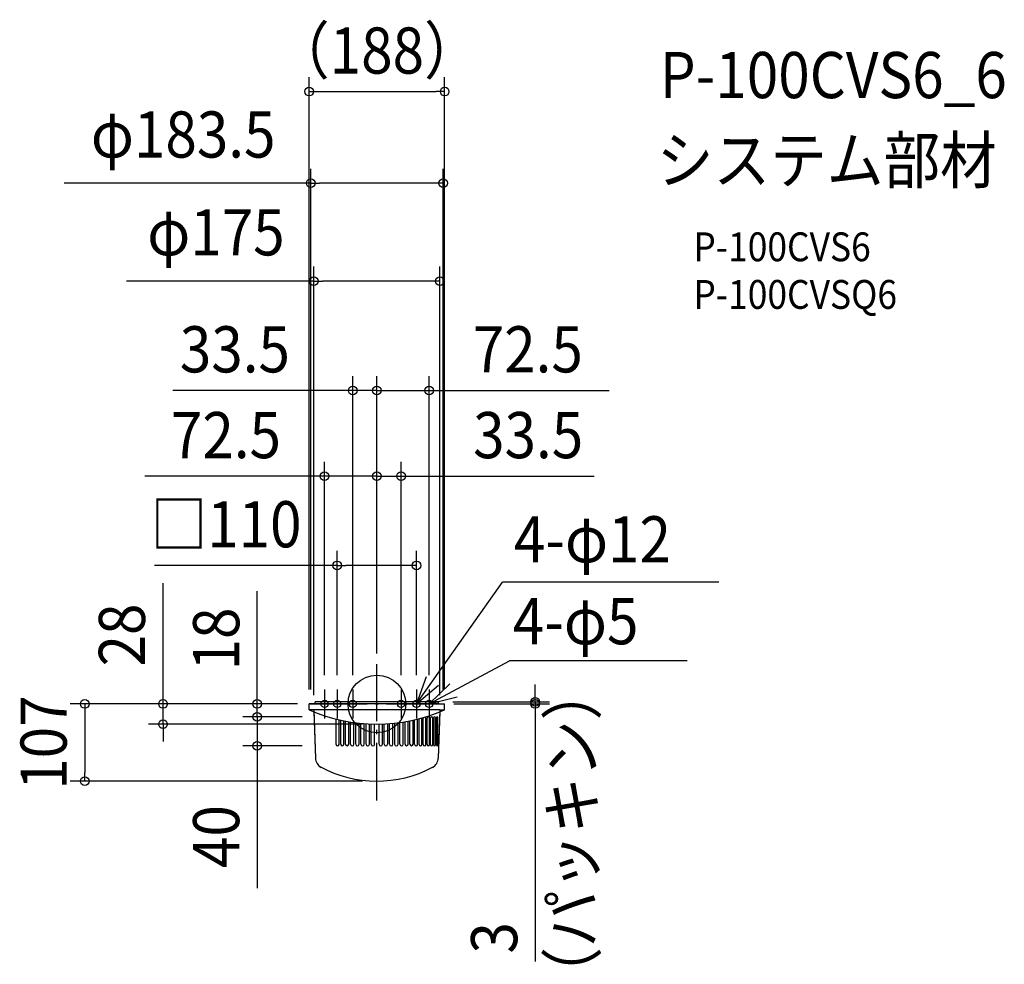
# Model space of a CAD drawing. Extents: x -495 to 870, y -361 to 949.
import ezdxf
from ezdxf.enums import TextEntityAlignment as Align

# ---------------------------------------------------------------- set-up
doc = ezdxf.new("R2010")
doc.units = 0
doc.header["$LTSCALE"] = 20
doc.header["$PDMODE"] = 3
doc.header["$PDSIZE"] = -2
doc.linetypes.add('DASHDOT', pattern=[5.5, 4, -0.6, 0.3, -0.6])
doc.layers.get('DEFPOINTS').update_dxf_attribs({"linetype": 'CONTINUOUS'})
for name, color, linetype in [('ARRANGE', 1, 'CONTINUOUS'), ('BASIS', 6, 'DASHDOT'), ('DETAIL', 5, 'CONTINUOUS'), ('ETC', 61, 'CONTINUOUS'), ('FIX', 11, 'CONTINUOUS'), ('NOTE', 4, 'CONTINUOUS'), ('OUTLINE', 3, 'CONTINUOUS'), ('SIZE', 30, 'CONTINUOUS')]:
    doc.layers.add(name, color=color, linetype=linetype)
doc.styles.get("Standard").update_dxf_attribs({"font": 'SIMPLEX.shx', "width": 0.9, "height": 64, "bigfont": 'BIGFONT.shx'})

msp = doc.modelspace()

# ---------------------------------------------------------------- linework, layer by layer
at = {"layer": 'ARRANGE', "color": 1, "linetype": 'CONTINUOUS'}
msp.add_circle((0, 0), 40, dxfattribs=at)
msp.add_point((0, 0), dxfattribs=at)
at = {"layer": 'BASIS', "color": 6, "linetype": 'DASHDOT'}
msp.add_line((0, -133.7), (0, 55.2), dxfattribs=at)
at = {"layer": 'DEFPOINTS', "color": 30, "linetype": 'CONTINUOUS'}
for p in [(94, 848.8), (91.8, 721.8), (-87.5, 586.2), (-94, 0), (-94, 0), (-91.8, 0), (91.8, 0), (94, 0), (-87.5, -8), (87.5, -8), (-296.6, -28), (0, -28)]:
    msp.add_point(p, dxfattribs=at)
at = {"layer": 'DETAIL', "color": 5, "linetype": 'CONTINUOUS'}
for p, q in [((-94, -8), (-94, 0)), ((-86.5, 0), (-94, 0)), ((86.5, 0), (-86.5, 0)), ((85.5, 3), (-85.5, 3)), ((-85.5, 0), (-85.5, 3)), ((85.5, 0), (85.5, 3)), ((86.5, 0), (94, 0)), ((94, -8), (94, 0)), ((-87.4, -10.8), (-85.2, -75.1)), ((87.4, -10.8), (85.2, -75.1)), ((-56.5, -56), (-56.5, -21)), ((-52.4, -56), (-52.4, -22)), ((-50.2, -55.8), (-50.2, -22.5)), ((-45.9, -55.8), (-45.9, -23.4)), ((-43.5, -55.7), (-43.5, -23.9)), ((-39, -55.7), (-39, -24.7)), ((-36.6, -55.7), (-36.6, -25.1)), ((-31.9, -55.7), (-31.9, -25.8)), ((-29.4, -55.7), (-29.4, -26.1)), ((-24.7, -55.7), (-24.7, -26.7)), ((-22.2, -55.7), (-22.2, -26.9)), ((22.2, -55.7), (22.2, -26.9)), ((24.7, -55.7), (24.7, -26.7)), ((29.4, -55.7), (29.4, -26.1)), ((31.9, -55.7), (31.9, -25.8)), ((36.6, -55.7), (36.6, -25.1)), ((39, -55.7), (39, -24.7)), ((43.5, -55.7), (43.5, -23.9)), ((45.9, -55.8), (45.9, -23.4)), ((50.2, -55.8), (50.2, -22.5)), ((52.4, -56), (52.4, -22)), ((56.5, -56), (56.5, -21)), ((58.6, -56.1), (58.6, -20.4)), ((62.4, -56.1), (62.4, -19.4)), ((64.4, -56.2), (64.4, -19.8)), ((67.9, -56.2), (67.9, -19.8)), ((69.7, -56.4), (69.7, -19.6)), ((72.9, -56.4), (72.9, -19.6)), ((74.5, -19.5), (74.5, -19.4)), ((74.5, -56.6), (74.5, -19.5)), ((77.4, -20.5), (77.4, -19.4)), ((77.4, -56.6), (77.4, -20.5)), ((78.8, -21), (78.8, -19.3)), ((78.8, -56.8), (78.8, -21)), ((81.3, -21.9), (81.3, -19.3)), ((81.3, -56.8), (81.3, -21.9)), ((82.5, -22.3), (82.5, -19.1)), ((82.5, -56.9), (82.5, -22.3)), ((84.6, -23.1), (84.6, -19.1)), ((84.6, -56.9), (84.6, -23.1)), ((-17.5, -55.7), (-17.5, -27.3)), ((-15, -55.7), (-15, -27.5)), ((-10.3, -55.7), (-10.3, -27.8)), ((-7.8, -55.7), (-7.8, -27.9)), ((-3.1, -55.7), (-3.1, -28)), ((3.1, -55.7), (3.1, -28)), ((7.8, -55.7), (7.8, -27.9)), ((10.3, -55.7), (10.3, -27.8)), ((15, -55.7), (15, -27.5)), ((17.5, -55.7), (17.5, -27.3))]:
    msp.add_line(p, q, dxfattribs=at)
for centre, radius, start, end in [((0, 202.9), 230.9, 245.977, 294.023), ((66.1, -19.8), 1.77, 144.9526, 180), ((66.1, -19.8), 1.77, 0, 68.133), ((71.3, -19.6), 1.61, 120.1195, 180), ((71.3, -19.6), 1.61, 25.083, 120.1195), ((71.3, -19.6), 1.61, 0, 25.083), ((75.9, -19.4), 1.43, 0, 180), ((80, -19.3), 1.25, 0, 180), ((83.6, -19.1), 1.06, 0, 180), ((-54.5, -56), 2.05, 180, 0), ((-48, -55.8), 2.17, 180, 0), ((-41.3, -55.7), 2.27, 180, 0), ((-34.2, -55.7), 2.35, 180, 0), ((-27, -55.7), 2.35, 180, 0), ((-19.8, -55.7), 2.35, 180, 0), ((-12.6, -55.7), 2.35, 180, 0), ((-5.4, -55.7), 2.35, 180, 0), ((5.4, -55.7), 2.35, 180, 0), ((12.6, -55.7), 2.35, 180, 0), ((19.8, -55.7), 2.35, 180, 0), ((27, -55.7), 2.35, 180, 0), ((34.2, -55.7), 2.35, 180, 0), ((41.3, -55.7), 2.27, 180, 0), ((48, -55.8), 2.17, 180, 0), ((54.5, -56), 2.05, 180, 0), ((60.5, -56.1), 1.92, 180, 0), ((66.1, -56.2), 1.77, 180, 0), ((71.3, -56.4), 1.61, 180, 0), ((75.9, -56.6), 1.43, 180, 0), ((80, -56.8), 1.25, 180, 0), ((83.6, -56.9), 1.06, 180, 0), ((-70.2, -74.6), 15, 182, 242.1102), ((70.2, -74.6), 15, 297.8898, 358), ((0, 58), 165, 241.6689, 297.8898)]:
    msp.add_arc(centre, radius, start, end, dxfattribs=at)
at = {"layer": 'FIX', "color": 11, "linetype": 'CONTINUOUS'}
for centre in [(-72.5, 0), (-55, 0), (-33.5, 0), (33.5, 0), (55, 0), (72.5, 0)]:
    msp.add_circle(centre, 5, dxfattribs=at)
at = {"layer": 'NOTE', "color": 4, "linetype": 'CONTINUOUS'}
for p, q in [((55, 0), (174, 168.6)), ((474.1, 168.6), (174, 168.6)), ((72.5, 0), (183.8, 59.7)), ((430.1, 59.7), (183.8, 59.7)), ((68.2, 37.8), (55, 0)), ((101.2, 27.9), (72.5, 0)), ((-72.5, 20), (-72.5, -20)), ((-55, 20), (-55, -20)), ((-33.5, 20), (-33.5, -20)), ((33.5, 20), (33.5, -20)), ((55, 0), (85.3, 26.1)), ((55, 20), (55, -20)), ((72.5, 20), (72.5, -20)), ((-92.5, 0), (-52.5, 0)), ((-35, 0), (-75, 0)), ((-53.5, 0), (-13.5, 0)), ((13.5, 0), (53.5, 0)), ((35, 0), (75, 0)), ((52.5, 0), (92.5, 0)), ((72.5, 0), (111.3, 9.8))]:
    msp.add_line(p, q, dxfattribs=at)
at = {"layer": 'OUTLINE', "color": 3, "linetype": 'CONTINUOUS'}
for p, q in [((-86.5, 0), (-94, 0)), ((-94, -8), (-94, 0)), ((86.5, 0), (-86.5, 0)), ((85.5, 3), (-85.5, 3)), ((-85.5, 0), (-85.5, 3)), ((85.5, 0), (85.5, 3)), ((86.5, 0), (94, 0)), ((94, -8), (94, 0)), ((-87.5, -8), (-94, -8)), ((87.5, -8), (-87.5, -8)), ((-87.5, -8), (-85.2, -75.1)), ((87.5, -8), (85.2, -75.1)), ((87.5, -8), (94, -8))]:
    msp.add_line(p, q, dxfattribs=at)
for centre, radius, start, end in [((0, 202.9), 230.9, 245.977, 247.7576), ((0, 202.9), 230.9, 292.2424, 294.023), ((-70.2, -74.6), 15, 182, 242.1102), ((70.2, -74.6), 15, 297.8898, 358), ((0, 58), 165, 241.6689, 297.8898)]:
    msp.add_arc(centre, radius, start, end, dxfattribs=at)
at = {"layer": 'SIZE', "color": 30, "linetype": 'CONTINUOUS'}
for p, q in [((-94, 20), (-94, 868.8)), ((94, 20), (94, 868.8)), ((-94, 848.8), (-82, 848.8)), ((-82, 848.8), (82, 848.8)), ((94, 848.8), (82, 848.8)), ((-91.8, 20), (-91.8, 741.8)), ((91.8, 20), (91.8, 741.8)), ((-91.8, 721.8), (-433.5, 721.8)), ((-91.8, 721.8), (-79.7, 721.8)), ((79.8, 721.8), (-79.7, 721.8)), ((91.8, 721.8), (79.8, 721.8)), ((-87.5, 12), (-87.5, 606.2)), ((87.5, 12), (87.5, 606.2)), ((-87.5, 586.2), (-347, 586.2)), ((-87.5, 586.2), (-75.5, 586.2)), ((75.5, 586.2), (-75.5, 586.2)), ((87.5, 586.2), (75.5, 586.2)), ((-33.5, 40), (-33.5, 454.6)), ((0, 70.1), (0, 454.6)), ((0, 70.1), (0, 454.6)), ((72.5, 40), (72.5, 454.6)), ((-45.5, 434.6), (-283, 434.6)), ((-33.5, 434.6), (-45.5, 434.6)), ((0, 434.6), (-33.5, 434.6)), ((-12, 434.6), (-24, 434.6)), ((0, 434.6), (-12, 434.6)), ((0, 434.6), (12, 434.6)), ((0, 434.6), (72.5, 434.6)), ((12, 434.6), (24, 434.6)), ((72.5, 434.6), (84.5, 434.6)), ((84.5, 434.6), (322, 434.6)), ((-72.5, 40), (-72.5, 335.7)), ((0, 70.1), (0, 335.7)), ((0, 70.1), (0, 335.7)), ((33.5, 40), (33.5, 335.7)), ((-84.5, 315.7), (-322, 315.7)), ((-72.5, 315.7), (-84.5, 315.7)), ((0, 315.7), (-72.5, 315.7)), ((-12, 315.7), (-24, 315.7)), ((0, 315.7), (-12, 315.7)), ((0, 315.7), (12, 315.7)), ((0, 315.7), (33.5, 315.7)), ((12, 315.7), (24, 315.7)), ((33.5, 315.7), (45.5, 315.7)), ((45.5, 315.7), (301.2, 315.7)), ((-55, 40), (-55, 212.1)), ((55, 40), (55, 212.1)), ((-55, 192.1), (-308.5, 192.1)), ((-55, 192.1), (-43, 192.1)), ((43, 192.1), (-43, 192.1)), ((55, 192.1), (43, 192.1)), ((-296.6, 12), (-296.6, 167.3)), ((-165.9, 12), (-165.9, 156.3)), ((219.6, 15), (219.6, 27)), ((219.6, 3), (219.6, 15)), ((-110, 0), (-425.2, 0)), ((-405.2, 0), (-405.2, -12)), ((-114, 0), (-316.6, 0)), ((-296.6, 0), (-296.6, 12)), ((-296.6, -28), (-296.6, 0)), ((-114, 0), (-185.9, 0)), ((-165.9, 0), (-165.9, 12)), ((-165.9, -6), (-165.9, 6)), ((-165.9, -18), (-165.9, 0)), ((105.5, 3), (239.6, 3)), ((106.5, 0), (239.6, 0)), ((219.6, 3), (219.6, 0)), ((219.6, 0), (219.6, -12)), ((-405.2, -12), (-405.2, -95)), ((-165.9, -18), (-165.9, -6)), ((219.6, -12), (219.6, -356.8)), ((-103.6, -18), (-185.9, -18)), ((-103.6, -18), (-185.9, -18)), ((-165.9, -18), (-165.9, -30)), ((-165.9, -18), (-165.9, -58)), ((-20, -28), (-316.6, -28)), ((-296.6, -28), (-296.6, -40)), ((-296.6, -40), (-296.6, -52)), ((-165.9, -30), (-165.9, -42)), ((-103.6, -58), (-185.9, -58)), ((-165.9, -58), (-165.9, -70)), ((-165.9, -70), (-165.9, -255.4)), ((-405.2, -107), (-405.2, -95)), ((-20, -107), (-425.2, -107))]:
    msp.add_line(p, q, dxfattribs=at)
for centre in [(-94, 848.8), (94, 848.8), (-91.8, 721.8), (91.8, 721.8), (-87.5, 586.2), (87.5, 586.2), (-33.5, 434.6), (0, 434.6), (0, 434.6), (72.5, 434.6), (-72.5, 315.7), (0, 315.7), (0, 315.7), (33.5, 315.7), (-55, 192.1), (55, 192.1), (-405.2, 0), (-296.6, 0), (-165.9, 0), (219.6, 3), (219.6, 0), (-165.9, -18), (-165.9, -18), (-296.6, -28), (-165.9, -58), (-405.2, -107)]:
    msp.add_circle(centre, 6, dxfattribs=at)

# ---------------------------------------------------------------- texts
at = {"layer": 'ETC', "color": 61, "linetype": 'CONTINUOUS', "width": 0.9}
for s, height, p in [('P-100CVS6_6', 64, (392.4, 839.8)), ('システム部材', 64, (388.2, 721.8)), ('P-100CVS6', 40, (438.9, 613.7)), ('P-100CVSQ6', 40, (438.9, 547.7))]:
    msp.add_text(s, height=height, dxfattribs=at).set_placement(p)
at = {"layer": 'NOTE', "color": 4, "linetype": 'CONTINUOUS', "width": 0.9}
for s, p in [('4-φ12', (190, 196.2)), ('4-φ5', (188.5, 82.7))]:
    msp.add_text(s, height=64, dxfattribs=at).set_placement(p)
at = {"layer": 'SIZE', "color": 30, "linetype": 'CONTINUOUS', "width": 0.9}
for s, p in [('（188）', (0, 873.8)), ('φ183.5', (-268.6, 757.4)), ('φ175', (-223.2, 621.8)), ('33.5', (-196.9, 459.6)), ('72.5', (209.3, 459.6)), ('72.5', (-209.3, 340.7)), ('33.5', (209.8, 340.7)), ('□110', (-209.2, 217.1))]:
    msp.add_text(s, height=64, dxfattribs=at).set_placement(p, align=Align.CENTER)
for s, p in [('28', (-321.6, 95.6)), ('18', (-190.9, 90.1)), ('107', (-430.2, -53.6)), ('（パッキン）', (302.8, -179.8)), ('40', (-190.9, -183.8)), ('3', (194.6, -324.2))]:
    msp.add_text(s, height=64, rotation=90, dxfattribs=at).set_placement(p, align=Align.CENTER)

doc.saveas('drawing.dxf')
